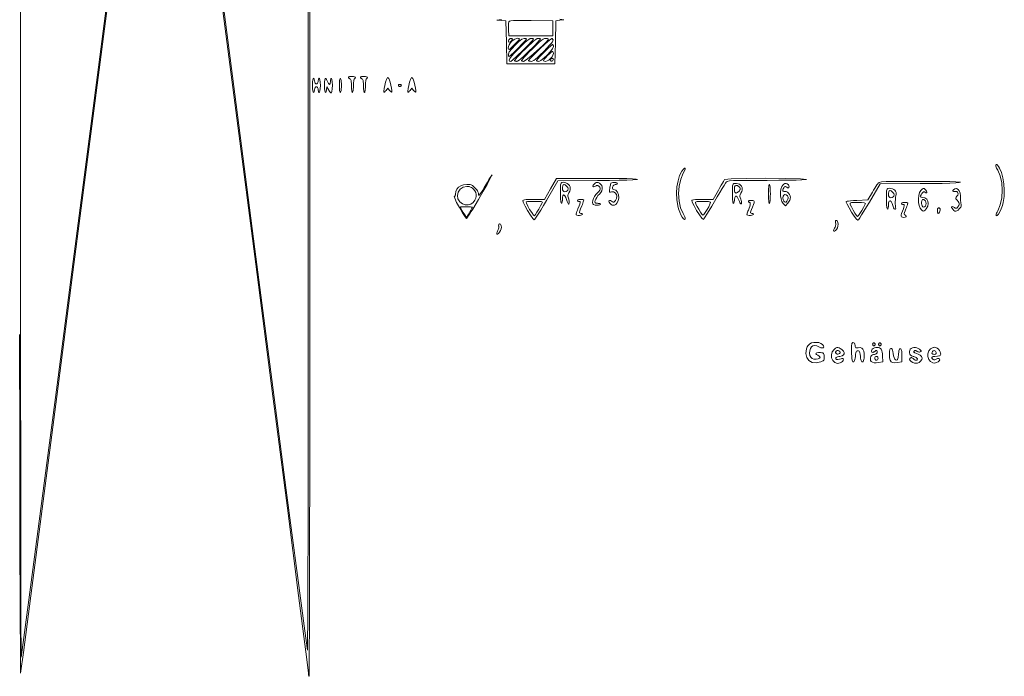
# Model space of a CAD drawing. Extents: x 0 to 492, y 0 to 592.
# Drawn here: x 216 to 477, y 0 to 174 of the extents above; entities that cross this region are included whole.
import ezdxf

# ---------------------------------------------------------------- set-up
doc = ezdxf.new("R2010")
doc.units = 0
doc.header["$MEASUREMENT"] = 0

msp = doc.modelspace()

# ---------------------------------------------------------------- linework, layer by layer
at = {"color": 7, "linetype": 'Continuous', "lineweight": 0}
for points in [[(235.85, 440.6), (254.64, 295.8), (235.79, 150.42), (235.79, 150.42), (230.78, 111.88), (226.26, 77.18), (222.41, 47.74), (219.42, 24.95), (217.46, 10.25), (216.73, 5.03), (216.73, 5.03), (216.68, 15.49), (216.63, 44.99), (216.6, 90.7), (216.57, 149.77), (216.56, 219.37), (216.56, 296.66), (216.56, 296.66), (216.57, 376.98), (216.61, 447.3)], [(292.74, 442.33), (292.76, 373.22), (292.76, 296.47), (292.76, 296.47), (292.75, 219.71), (292.73, 150.6), (292.7, 91.95), (292.66, 46.57), (292.61, 17.27), (292.56, 6.88), (292.56, 6.88), (291.84, 12.07), (289.9, 26.68), (286.92, 49.32), (283.1, 78.58), (278.61, 113.06), (273.64, 151.34), (254.91, 295.8), (273.7, 440.58)], [(268.82, 186.44), (273.83, 147.77), (273.83, 147.77), (278.85, 109.08), (283.37, 74.17), (287.2, 44.48), (290.17, 21.42), (292.08, 6.44), (292.76, 0.96), (292.76, 0.96), (292.77, 0.7), (292.79, 0.47), (292.82, 0.28), (292.86, 0.13), (292.91, 0.03), (292.96, 0), (292.96, 0), (293.01, 4.07), (293.06, 15.55), (293.1, 33.34), (293.13, 56.33), (293.15, 83.41), (293.16, 113.49), (293.16, 226.98)], [(216.3, 90.46), (216.36, 61.15), (216.41, 36.34), (216.48, 17.21), (216.54, 4.97), (216.59, 0.79), (216.59, 0.79), (217.33, 6.28), (219.29, 21.27), (222.29, 44.33), (226.16, 74.04), (230.7, 108.98), (235.72, 147.7), (235.72, 147.7), (240.74, 186.41)], [(343.85, 173.89), (342.66, 173.74), (343.85, 173.63), (345.04, 173.51), (345.17, 167.82), (345.3, 162.13), (351.66, 162.13), (358.01, 162.13), (358.14, 167.82), (358.27, 173.51), (359.33, 173.66), (360.39, 173.81), (359.33, 173.93)]]:
    msp.add_lwpolyline(points, dxfattribs=at)
for points in [[(357.48, 171.53), (357.48, 169.54), (351.66, 169.54), (345.83, 169.54), (345.75, 171.23), (345.75, 171.23), (345.74, 171.7), (345.73, 172.14), (345.74, 172.54), (345.75, 172.88), (345.78, 173.13), (345.81, 173.29), (345.81, 173.29), (345.96, 173.42), (346.35, 173.51), (347.05, 173.57), (348.12, 173.6), (349.66, 173.6), (351.72, 173.58), (357.48, 173.51)], [(348.61, 168.69), (348.61, 168.69), (348.43, 168.4), (347.97, 167.87), (347.36, 167.23), (346.73, 166.62), (346.2, 166.15), (345.91, 165.97), (345.91, 165.97), (345.72, 166.06), (345.67, 166.32), (345.75, 166.69), (345.93, 167.13), (346.2, 167.58), (346.55, 168.01), (346.55, 168.01), (346.96, 168.36), (347.41, 168.64), (347.86, 168.83), (348.24, 168.92), (348.51, 168.88)], [(350.47, 168.69), (350.47, 168.69), (350.15, 168.26), (349.34, 167.39), (348.28, 166.3), (347.2, 165.24), (346.33, 164.44), (345.91, 164.12), (345.91, 164.12), (345.85, 164.14), (345.8, 164.2), (345.76, 164.29), (345.73, 164.41), (345.71, 164.55), (345.7, 164.7), (345.7, 164.7), (345.95, 165.3), (346.6, 166.15), (347.48, 167.1), (348.42, 167.98), (349.27, 168.63), (349.86, 168.88), (349.86, 168.88), (350.02, 168.87), (350.17, 168.85), (350.29, 168.82), (350.38, 168.78), (350.44, 168.74)], [(346.76, 168.65), (346.76, 168.65), (346.7, 168.46), (346.55, 168.26), (346.35, 168.08), (346.13, 167.94), (345.93, 167.87), (345.79, 167.9), (345.79, 167.9), (345.71, 168.07), (345.72, 168.28), (345.81, 168.49), (345.96, 168.69), (346.15, 168.83), (346.35, 168.88), (346.35, 168.88), (346.46, 168.87), (346.56, 168.85), (346.64, 168.81), (346.7, 168.76), (346.75, 168.71)], [(352.32, 168.69), (352.32, 168.69), (351.9, 168.13), (350.84, 167.01), (349.44, 165.61), (348.02, 164.25), (346.88, 163.21), (346.32, 162.79), (346.32, 162.79), (345.96, 162.86), (345.87, 163.1), (346.05, 163.52), (346.52, 164.15), (347.29, 165.01), (348.38, 166.13), (348.38, 166.13), (349.24, 166.98), (349.98, 167.68), (350.59, 168.21), (351.09, 168.58), (351.46, 168.81), (351.72, 168.88), (351.72, 168.88), (351.88, 168.87), (352.02, 168.85), (352.14, 168.82), (352.24, 168.78), (352.3, 168.74)], [(354.17, 168.69), (354.17, 168.69), (354.07, 168.53), (353.78, 168.2), (353.34, 167.71), (352.76, 167.1), (352.08, 166.4), (351.33, 165.64), (351.33, 165.64), (350.43, 164.75), (349.67, 164.04), (349.03, 163.49), (348.53, 163.1), (348.15, 162.87), (347.89, 162.79), (347.89, 162.79), (347.73, 162.8), (347.59, 162.82), (347.47, 162.85), (347.37, 162.89), (347.31, 162.93), (347.29, 162.99), (347.29, 162.99), (347.39, 163.14), (347.68, 163.47), (348.12, 163.96), (348.7, 164.57), (349.38, 165.27), (350.13, 166.03), (350.13, 166.03), (351.03, 166.92), (351.79, 167.64), (352.43, 168.19), (352.93, 168.57), (353.31, 168.8), (353.57, 168.88), (353.57, 168.88), (353.73, 168.87), (353.87, 168.85), (353.99, 168.82), (354.09, 168.78), (354.15, 168.74)], [(356.29, 168.65), (356.29, 168.65), (355.84, 168.04), (354.7, 166.91), (353.2, 165.54), (351.65, 164.2), (350.38, 163.19), (349.7, 162.79), (349.7, 162.79), (349.55, 162.8), (349.42, 162.82), (349.31, 162.85), (349.22, 162.89), (349.16, 162.93), (349.14, 162.99), (349.14, 162.99), (349.24, 163.14), (349.53, 163.47), (349.98, 163.96), (350.55, 164.57), (351.23, 165.27), (351.98, 166.03), (351.98, 166.03), (352.99, 167.02), (353.78, 167.77), (354.39, 168.3), (354.87, 168.64), (355.25, 168.83), (355.56, 168.88), (355.56, 168.88), (355.75, 168.87), (355.93, 168.85), (356.07, 168.81), (356.19, 168.76), (356.26, 168.71)], [(357.53, 168.46), (357.53, 168.46), (357.51, 168.26), (357.34, 167.95), (357.02, 167.51), (356.54, 166.95), (355.9, 166.25), (355.07, 165.41), (355.07, 165.41), (354.15, 164.51), (353.42, 163.82), (352.85, 163.33), (352.4, 163.01), (352.03, 162.84), (351.73, 162.79), (351.73, 162.79), (351.53, 162.8), (351.36, 162.82), (351.21, 162.85), (351.09, 162.89), (351.02, 162.94), (350.99, 162.99), (350.99, 162.99), (351.43, 163.51), (352.53, 164.62), (353.97, 166.02), (355.43, 167.39), (356.6, 168.44), (357.16, 168.87), (357.16, 168.87), (357.22, 168.86), (357.28, 168.82), (357.35, 168.75), (357.42, 168.67), (357.48, 168.57)], [(357.61, 166.7), (357.61, 166.7), (357.38, 166.13), (356.78, 165.33), (355.97, 164.44), (355.08, 163.63), (354.28, 163.03), (353.72, 162.79), (353.72, 162.79), (353.56, 162.8), (353.41, 162.82), (353.29, 162.85), (353.2, 162.89), (353.13, 162.93), (353.11, 162.98), (353.11, 162.98), (353.41, 163.39), (354.17, 164.22), (355.16, 165.24), (356.18, 166.23), (357, 166.99), (357.41, 167.29), (357.41, 167.29), (357.46, 167.27), (357.51, 167.21), (357.55, 167.12), (357.58, 167), (357.61, 166.86)], [(357.61, 164.83), (357.61, 164.83), (357.51, 164.41), (357.25, 163.96), (356.87, 163.52), (356.43, 163.15), (355.97, 162.89), (355.55, 162.79), (355.55, 162.79), (355.22, 162.81), (355.04, 162.9), (355.03, 163.06), (355.2, 163.34), (355.54, 163.74), (356.08, 164.3), (356.08, 164.3), (356.63, 164.85), (357.04, 165.21), (357.32, 165.37), (357.5, 165.36), (357.59, 165.18)], [(357.61, 163.34), (357.61, 163.34), (357.57, 163.18), (357.47, 163.04), (357.33, 162.92), (357.17, 162.84), (357.02, 162.83), (356.91, 162.88), (356.91, 162.88), (356.85, 163), (356.87, 163.15), (356.95, 163.3), (357.06, 163.44), (357.21, 163.55), (357.36, 163.59), (357.36, 163.59), (357.43, 163.58), (357.49, 163.55), (357.54, 163.51), (357.58, 163.46), (357.6, 163.4)], [(293.82, 156.44), (293.82, 156.44), (293.85, 155.63), (293.93, 155.02), (294.04, 154.65), (294.17, 154.55), (294.3, 154.76), (294.4, 155.31), (294.4, 155.31), (294.43, 155.52), (294.49, 155.7), (294.57, 155.84), (294.66, 155.95), (294.76, 156.02), (294.88, 156.04), (294.88, 156.04), (294.99, 156.02), (295.1, 155.95), (295.19, 155.84), (295.26, 155.7), (295.32, 155.52), (295.36, 155.31), (295.36, 155.31), (295.46, 154.76), (295.58, 154.55), (295.71, 154.65), (295.82, 155.02), (295.91, 155.63), (295.94, 156.44), (295.94, 156.44), (295.91, 157.25), (295.82, 157.86), (295.71, 158.23), (295.58, 158.32), (295.46, 158.12), (295.36, 157.56), (295.36, 157.56), (295.32, 157.36), (295.26, 157.18), (295.19, 157.04), (295.1, 156.93), (294.99, 156.86), (294.88, 156.84), (294.88, 156.84), (294.76, 156.86), (294.66, 156.93), (294.57, 157.04), (294.49, 157.18), (294.43, 157.36), (294.4, 157.56), (294.4, 157.56), (294.3, 158.12), (294.17, 158.32), (294.04, 158.23), (293.93, 157.86), (293.85, 157.25)], [(297, 156.44), (297, 156.44), (297.03, 155.63), (297.11, 155.02), (297.22, 154.65), (297.35, 154.56), (297.47, 154.76), (297.58, 155.31), (297.66, 156.04), (298.14, 155.17), (298.14, 155.17), (298.27, 154.95), (298.41, 154.76), (298.54, 154.61), (298.67, 154.5), (298.78, 154.45), (298.86, 154.46), (298.86, 154.46), (299, 154.82), (299.08, 155.55), (299.11, 156.45), (299.08, 157.35), (298.99, 158.02), (298.85, 158.29), (298.85, 158.29), (298.78, 158.26), (298.72, 158.18), (298.66, 158.06), (298.62, 157.9), (298.59, 157.71), (298.58, 157.5), (298.58, 157.5), (298.58, 157.29), (298.55, 157.1), (298.51, 156.94), (298.47, 156.81), (298.41, 156.73), (298.35, 156.7), (298.35, 156.7), (298.27, 156.73), (298.19, 156.81), (298.1, 156.94), (298, 157.1), (297.91, 157.29), (297.83, 157.5), (297.83, 157.5), (297.6, 158.03), (297.4, 158.27), (297.23, 158.22), (297.11, 157.9), (297.02, 157.3)], [(300.97, 156.44), (300.97, 156.44), (300.98, 155.93), (301, 155.49), (301.04, 155.12), (301.1, 154.83), (301.16, 154.65), (301.23, 154.59), (301.23, 154.59), (301.3, 154.65), (301.37, 154.83), (301.42, 155.12), (301.46, 155.49), (301.49, 155.93), (301.5, 156.44), (301.5, 156.44), (301.49, 156.94), (301.46, 157.39), (301.42, 157.76), (301.37, 158.05), (301.3, 158.23), (301.23, 158.29), (301.23, 158.29), (301.16, 158.23), (301.1, 158.05), (301.04, 157.76), (301, 157.39), (300.98, 156.94)], [(303.35, 158.58), (303.35, 158.58), (303.36, 158.52), (303.4, 158.44), (303.47, 158.37), (303.55, 158.31), (303.64, 158.24), (303.75, 158.2), (303.75, 158.2), (303.88, 158.11), (303.98, 157.94), (304.06, 157.7), (304.11, 157.35), (304.13, 156.9), (304.14, 156.31), (304.14, 156.31), (304.15, 155.85), (304.18, 155.43), (304.22, 155.08), (304.27, 154.82), (304.34, 154.65), (304.41, 154.59), (304.41, 154.59), (304.48, 154.65), (304.54, 154.81), (304.6, 155.08), (304.64, 155.42), (304.66, 155.83), (304.67, 156.29), (304.67, 156.29), (304.68, 156.75), (304.71, 157.17), (304.75, 157.54), (304.8, 157.84), (304.87, 158.05), (304.94, 158.16), (304.94, 158.16), (305.14, 158.33), (305.21, 158.48), (305.15, 158.62), (304.97, 158.73), (304.67, 158.8), (304.27, 158.82), (304.27, 158.82), (304.03, 158.81), (303.81, 158.79), (303.62, 158.75), (303.48, 158.7), (303.38, 158.65)], [(306.52, 158.58), (306.52, 158.58), (306.54, 158.52), (306.58, 158.44), (306.64, 158.37), (306.72, 158.31), (306.82, 158.24), (306.92, 158.2), (306.92, 158.2), (307.05, 158.11), (307.16, 157.94), (307.23, 157.7), (307.28, 157.35), (307.31, 156.9), (307.32, 156.31), (307.32, 156.31), (307.33, 155.85), (307.35, 155.43), (307.4, 155.08), (307.45, 154.82), (307.51, 154.65), (307.58, 154.59), (307.58, 154.59), (307.66, 154.65), (307.72, 154.81), (307.77, 155.08), (307.81, 155.42), (307.84, 155.83), (307.85, 156.29), (307.85, 156.29), (307.86, 156.75), (307.88, 157.17), (307.93, 157.54), (307.98, 157.84), (308.04, 158.05), (308.11, 158.16), (308.11, 158.16), (308.32, 158.33), (308.38, 158.48), (308.32, 158.62), (308.14, 158.73), (307.85, 158.8), (307.45, 158.82), (307.45, 158.82), (307.21, 158.81), (306.98, 158.79), (306.8, 158.75), (306.65, 158.7), (306.56, 158.65)], [(313.59, 158.38), (313.59, 158.38), (313.42, 157.95), (313.21, 157.24), (313, 156.39), (312.83, 155.57), (312.73, 154.93), (312.74, 154.64), (312.74, 154.64), (312.79, 154.62), (312.87, 154.65), (312.97, 154.71), (313.08, 154.81), (313.2, 154.95), (313.32, 155.11), (313.76, 155.73), (314.25, 155.12), (314.25, 155.12), (314.56, 154.78), (314.77, 154.65), (314.88, 154.75), (314.88, 155.09), (314.79, 155.66), (314.59, 156.48), (314.59, 156.48), (314.38, 157.24), (314.19, 157.82), (314.02, 158.22), (313.87, 158.44), (313.72, 158.5)], [(316.58, 156.44), (316.58, 156.44), (316.6, 156.37), (316.64, 156.31), (316.7, 156.25), (316.78, 156.21), (316.88, 156.18), (316.98, 156.17), (316.98, 156.17), (317.09, 156.18), (317.18, 156.21), (317.26, 156.25), (317.32, 156.31), (317.36, 156.37), (317.38, 156.44), (317.38, 156.44), (317.36, 156.51), (317.32, 156.57), (317.26, 156.63), (317.18, 156.67), (317.09, 156.69), (316.98, 156.7), (316.98, 156.7), (316.88, 156.69), (316.78, 156.67), (316.7, 156.63), (316.64, 156.57), (316.6, 156.51)], [(319.95, 158.38), (319.95, 158.38), (319.77, 157.95), (319.56, 157.24), (319.36, 156.39), (319.18, 155.57), (319.08, 154.93), (319.09, 154.64), (319.09, 154.64), (319.15, 154.62), (319.23, 154.65), (319.33, 154.71), (319.44, 154.81), (319.56, 154.95), (319.68, 155.11), (320.11, 155.73), (320.6, 155.12), (320.6, 155.12), (320.92, 154.78), (321.12, 154.65), (321.23, 154.75), (321.23, 155.09), (321.14, 155.66), (320.95, 156.48), (320.95, 156.48), (320.74, 157.24), (320.55, 157.82), (320.37, 158.22), (320.22, 158.44), (320.08, 158.5)], [(391.64, 133.74), (391.64, 133.74), (391.04, 132.58), (390.6, 131.18), (390.32, 129.6), (390.21, 127.92), (390.28, 126.21), (390.54, 124.54), (390.54, 124.54), (390.76, 123.72), (391.06, 122.91), (391.39, 122.16), (391.73, 121.54), (392.05, 121.12), (392.31, 120.97), (392.31, 120.97), (392.47, 121.01), (392.54, 121.13), (392.52, 121.34), (392.41, 121.64), (392.22, 122.02), (391.94, 122.5), (391.94, 122.5), (391.27, 123.99), (390.88, 125.8), (390.76, 127.79), (390.91, 129.79), (391.32, 131.64), (392.01, 133.21), (392.01, 133.21), (392.34, 133.83), (392.48, 134.27), (392.47, 134.51), (392.32, 134.51), (392.03, 134.27)], [(474.75, 135.27), (474.75, 135.27), (474.73, 135.17), (474.76, 135.01), (474.82, 134.8), (474.92, 134.56), (475.06, 134.29), (475.22, 134.02), (475.22, 134.02), (475.9, 132.5), (476.3, 130.67), (476.44, 128.66), (476.31, 126.65), (475.9, 124.77), (475.23, 123.18), (475.23, 123.18), (475.06, 122.87), (474.94, 122.59), (474.85, 122.35), (474.8, 122.15), (474.79, 122), (474.84, 121.92), (474.84, 121.92), (475.08, 121.99), (475.41, 122.37), (475.78, 122.98), (476.15, 123.75), (476.47, 124.59), (476.7, 125.42), (476.7, 125.42), (476.92, 126.99), (476.97, 128.66), (476.87, 130.35), (476.61, 131.96), (476.21, 133.38), (475.68, 134.53), (475.68, 134.53), (475.41, 134.99), (475.21, 135.29), (475.06, 135.45), (474.95, 135.49), (474.86, 135.42)], [(339.73, 130.1), (339.73, 130.1), (339.31, 129.37), (338.91, 128.71), (338.56, 128.15), (338.27, 127.71), (338.07, 127.43), (337.96, 127.33), (337.96, 127.33), (337.91, 127.35), (337.86, 127.4), (337.82, 127.49), (337.79, 127.6), (337.77, 127.73), (337.76, 127.88), (337.76, 127.88), (337.73, 128.06), (337.64, 128.28), (337.5, 128.53), (337.31, 128.8), (337.1, 129.07), (336.86, 129.33), (336.86, 129.33), (336.5, 129.67), (336.19, 129.91), (335.89, 130.07), (335.56, 130.17), (335.17, 130.22), (334.68, 130.23), (334.68, 130.23), (333.85, 130.14), (333.12, 129.88), (332.52, 129.49), (332.06, 128.97), (331.77, 128.34), (331.67, 127.63), (331.67, 127.63), (331.66, 127.48), (331.63, 127.35), (331.59, 127.23), (331.53, 127.13), (331.46, 127.05), (331.39, 127.01), (331.39, 127.01), (331.49, 126.54), (332.01, 125.46), (332.75, 124.08), (333.54, 122.71), (334.22, 121.65), (334.6, 121.23), (334.6, 121.23), (334.71, 121.32), (334.91, 121.57), (335.18, 121.95), (335.5, 122.45), (335.87, 123.03), (336.26, 123.68), (336.26, 123.68), (337.75, 126.23), (339.02, 128.43), (340.05, 130.23), (340.8, 131.59), (341.26, 132.45), (341.39, 132.78), (341.39, 132.78), (341.31, 132.7), (341.13, 132.44), (340.87, 132.03), (340.53, 131.48), (340.15, 130.83)], [(356.84, 129.04), (355.22, 126.26), (352.46, 126.26), (352.46, 126.26), (351.7, 126.25), (351.01, 126.23), (350.43, 126.19), (349.98, 126.13), (349.67, 126.07), (349.53, 125.99), (349.53, 125.99), (349.65, 125.49), (350.12, 124.5), (350.8, 123.28), (351.52, 122.1), (352.15, 121.19), (352.53, 120.84), (352.53, 120.84), (352.72, 121.02), (353.09, 121.54), (353.62, 122.35), (354.27, 123.4), (355.02, 124.63), (355.82, 126), (358.8, 131.16), (369.33, 131.23), (369.33, 131.23), (372.43, 131.26), (375.04, 131.3), (377.1, 131.35), (378.61, 131.41), (379.53, 131.48), (379.85, 131.56), (379.85, 131.56), (379.53, 131.64), (378.6, 131.7), (377.08, 131.75), (374.98, 131.79), (372.33, 131.81), (369.16, 131.82), (358.46, 131.82)], [(359.64, 130.59), (359.64, 130.59), (359.53, 130.09), (359.47, 129.06), (359.47, 127.79), (359.51, 126.54), (359.6, 125.58), (359.73, 125.2), (359.73, 125.2), (359.8, 125.24), (359.86, 125.35), (359.92, 125.51), (359.96, 125.72), (359.99, 125.97), (359.99, 126.25), (359.99, 126.25), (360.03, 126.83), (360.13, 127.23), (360.27, 127.42), (360.46, 127.41), (360.67, 127.19), (360.89, 126.75), (360.89, 126.75), (360.99, 126.49), (361.09, 126.23), (361.2, 125.97), (361.3, 125.72), (361.38, 125.51), (361.45, 125.34), (361.45, 125.34), (361.54, 125.13), (361.6, 125.01), (361.65, 124.96), (361.69, 124.99), (361.73, 125.1), (361.78, 125.28), (361.78, 125.28), (361.8, 125.44), (361.8, 125.63), (361.77, 125.86), (361.73, 126.1), (361.68, 126.35), (361.6, 126.58), (361.6, 126.58), (361.51, 126.88), (361.46, 127.14), (361.45, 127.37), (361.49, 127.58), (361.58, 127.79), (361.71, 128.02), (361.71, 128.02), (361.94, 128.43), (362.06, 128.82), (362.09, 129.2), (362.02, 129.56), (361.85, 129.91), (361.58, 130.23), (361.58, 130.23), (361.29, 130.46), (360.93, 130.63), (360.55, 130.74), (360.19, 130.77), (359.87, 130.72)], [(368.37, 130.28), (368.37, 130.28), (368.17, 130.01), (368.08, 129.79), (368.11, 129.65), (368.23, 129.59), (368.44, 129.62), (368.74, 129.77), (368.74, 129.77), (368.91, 129.86), (369.06, 129.92), (369.2, 129.93), (369.34, 129.9), (369.48, 129.83), (369.63, 129.72), (369.63, 129.72), (369.88, 129.48), (370, 129.24), (370.01, 128.99), (369.89, 128.71), (369.64, 128.38), (369.27, 127.99), (369.27, 127.99), (368.86, 127.53), (368.52, 127.01), (368.24, 126.46), (368.06, 125.92), (367.98, 125.44), (368.04, 125.06), (368.04, 125.06), (368.24, 124.87), (368.63, 124.74), (369.11, 124.68), (369.57, 124.68), (369.92, 124.77), (370.05, 124.94), (370.05, 124.94), (370.03, 125.01), (369.97, 125.07), (369.87, 125.13), (369.75, 125.17), (369.6, 125.19), (369.44, 125.2), (369.44, 125.2), (369.27, 125.21), (369.1, 125.23), (368.95, 125.25), (368.82, 125.28), (368.72, 125.32), (368.66, 125.36), (368.66, 125.36), (368.59, 125.58), (368.65, 125.92), (368.83, 126.33), (369.09, 126.79), (369.42, 127.24), (369.81, 127.64), (369.81, 127.64), (370.19, 128.08), (370.45, 128.55), (370.57, 129.04), (370.55, 129.51), (370.4, 129.95), (370.1, 130.32), (370.1, 130.32), (369.79, 130.56), (369.49, 130.7), (369.2, 130.74), (368.92, 130.68), (368.65, 130.53)], [(372.86, 130.54), (372.86, 130.54), (372.81, 130.44), (372.76, 130.27), (372.71, 130.05), (372.65, 129.78), (372.59, 129.49), (372.54, 129.18), (372.54, 129.18), (372.47, 128.71), (372.44, 128.39), (372.47, 128.21), (372.57, 128.14), (372.75, 128.14), (373.03, 128.21), (373.03, 128.21), (373.56, 128.21), (373.99, 127.99), (374.29, 127.59), (374.42, 127.08), (374.36, 126.53), (374.08, 126), (374.08, 126), (373.89, 125.78), (373.73, 125.63), (373.58, 125.56), (373.43, 125.56), (373.25, 125.63), (373.03, 125.76), (373.03, 125.76), (372.69, 125.93), (372.44, 125.97), (372.29, 125.91), (372.25, 125.75), (372.34, 125.51), (372.57, 125.21), (372.57, 125.21), (372.88, 124.92), (373.19, 124.75), (373.5, 124.7), (373.81, 124.76), (374.13, 124.94), (374.44, 125.23), (374.44, 125.23), (374.8, 125.87), (374.92, 126.66), (374.83, 127.47), (374.56, 128.19), (374.13, 128.71), (373.57, 128.91), (373.57, 128.91), (373.33, 129), (373.23, 129.22), (373.27, 129.51), (373.41, 129.81), (373.65, 130.06), (373.96, 130.19), (373.96, 130.19), (374.12, 130.22), (374.26, 130.26), (374.38, 130.32), (374.47, 130.38), (374.53, 130.45), (374.55, 130.52), (374.55, 130.52), (374.44, 130.65), (374.16, 130.73), (373.78, 130.76), (373.38, 130.74), (373.05, 130.66)], [(402.95, 131.49), (402.95, 131.49), (402.83, 131.32), (402.63, 130.99), (402.36, 130.54), (402.04, 129.99), (401.68, 129.37), (401.3, 128.71), (399.9, 126.26), (397.17, 126.26), (397.17, 126.26), (396.44, 126.25), (395.77, 126.23), (395.2, 126.19), (394.74, 126.14), (394.43, 126.09), (394.29, 126.02), (394.29, 126.02), (394.39, 125.5), (394.85, 124.52), (395.52, 123.34), (396.25, 122.19), (396.91, 121.31), (397.33, 120.97), (397.33, 120.97), (397.48, 121.14), (397.8, 121.61), (398.27, 122.35), (398.85, 123.3), (399.52, 124.42), (400.24, 125.67), (400.24, 125.67), (400.98, 126.93), (401.67, 128.1), (402.28, 129.12), (402.79, 129.95), (403.15, 130.54), (403.36, 130.83), (403.36, 130.83), (403.62, 131.01), (404.19, 131.14), (405.3, 131.22), (407.18, 131.27), (410.06, 131.29), (414.17, 131.29), (414.17, 131.29), (417.29, 131.3), (419.87, 131.32), (421.91, 131.36), (423.39, 131.41), (424.28, 131.48), (424.58, 131.56), (424.58, 131.56), (423, 131.73), (419.05, 131.82), (413.89, 131.84), (408.7, 131.79), (404.67, 131.67)], [(405.17, 130.32), (405.17, 130.32), (405.06, 129.85), (405, 128.87), (405, 127.66), (405.04, 126.47), (405.12, 125.56), (405.24, 125.2), (405.24, 125.2), (405.31, 125.24), (405.38, 125.34), (405.44, 125.5), (405.5, 125.7), (405.54, 125.93), (405.57, 126.2), (405.57, 126.2), (405.67, 126.78), (405.82, 127.09), (406.02, 127.13), (406.27, 126.9), (406.54, 126.4), (406.85, 125.65), (406.85, 125.65), (406.93, 125.46), (407.01, 125.3), (407.11, 125.17), (407.2, 125.09), (407.29, 125.05), (407.36, 125.06), (407.36, 125.06), (407.42, 125.14), (407.45, 125.28), (407.44, 125.47), (407.4, 125.71), (407.33, 125.98), (407.23, 126.3), (407.23, 126.3), (407.09, 126.71), (407.01, 127.03), (406.99, 127.28), (407.02, 127.5), (407.1, 127.71), (407.25, 127.94), (407.25, 127.94), (407.47, 128.32), (407.59, 128.71), (407.62, 129.08), (407.56, 129.44), (407.4, 129.77), (407.16, 130.06), (407.16, 130.06), (406.86, 130.25), (406.5, 130.4), (406.11, 130.48), (405.73, 130.5), (405.4, 130.45)], [(418.07, 129.66), (418.07, 129.66), (417.83, 128.96), (417.72, 128.12), (417.73, 127.23), (417.87, 126.38), (418.11, 125.65), (418.46, 125.13), (419.05, 124.54), (419.7, 125.28), (419.7, 125.28), (419.87, 125.51), (420.03, 125.76), (420.16, 126.03), (420.26, 126.29), (420.32, 126.54), (420.35, 126.77), (420.35, 126.77), (420.29, 127.18), (420.12, 127.58), (419.87, 127.91), (419.56, 128.17), (419.22, 128.32), (418.88, 128.33), (418.88, 128.33), (418.61, 128.32), (418.43, 128.4), (418.33, 128.54), (418.33, 128.75), (418.41, 129.01), (418.59, 129.31), (418.59, 129.31), (418.73, 129.49), (418.86, 129.6), (418.97, 129.66), (419.09, 129.65), (419.22, 129.59), (419.37, 129.48), (419.37, 129.48), (419.61, 129.34), (419.82, 129.33), (419.95, 129.43), (420.01, 129.61), (419.97, 129.85), (419.81, 130.11), (419.81, 130.11), (419.53, 130.36), (419.23, 130.48), (418.92, 130.46), (418.61, 130.32), (418.33, 130.05)], [(443.61, 130.59), (443.61, 130.59), (443.47, 130.4), (443.26, 130.1), (443, 129.69), (442.7, 129.22), (442.38, 128.69), (442.05, 128.14), (440.86, 126.13), (437.95, 126), (437.95, 126), (437.03, 125.95), (436.3, 125.89), (435.74, 125.82), (435.37, 125.75), (435.15, 125.66), (435.1, 125.55), (435.1, 125.55), (435.35, 124.96), (435.88, 123.99), (436.57, 122.87), (437.26, 121.81), (437.84, 121.02), (438.16, 120.71), (438.16, 120.71), (438.34, 120.88), (438.7, 121.37), (439.21, 122.13), (439.83, 123.11), (440.53, 124.26), (441.29, 125.54), (444.1, 130.37), (454.72, 130.43), (454.72, 130.43), (457.86, 130.46), (460.49, 130.5), (462.58, 130.55), (464.1, 130.62), (465.03, 130.69), (465.35, 130.77), (465.35, 130.77), (465.03, 130.84), (464.1, 130.91), (462.58, 130.96), (460.48, 131), (457.83, 131.02), (454.66, 131.03), (454.66, 131.03), (450.53, 131.02), (447.6, 131), (445.66, 130.96), (444.48, 130.88), (443.87, 130.76)], [(336.46, 128.93), (336.46, 128.93), (336.83, 128.49), (337.07, 128.05), (337.2, 127.58), (337.2, 127.1), (337.08, 126.58), (336.85, 126.02), (336.85, 126.02), (336.37, 125.39), (335.75, 124.97), (335.03, 124.78), (334.27, 124.81), (333.52, 125.09), (332.84, 125.6), (332.84, 125.6), (332.33, 126.41), (332.21, 127.31), (332.43, 128.2), (332.96, 128.96), (333.74, 129.5), (334.72, 129.7), (334.72, 129.7), (335.05, 129.69), (335.36, 129.63), (335.64, 129.53), (335.91, 129.39), (336.18, 129.19)], [(361.2, 129.69), (361.2, 129.69), (361.42, 129.36), (361.49, 129.03), (361.44, 128.73), (361.27, 128.48), (361, 128.31), (360.63, 128.25), (360.63, 128.25), (360.39, 128.32), (360.2, 128.5), (360.06, 128.78), (360, 129.12), (360, 129.48), (360.1, 129.86), (360.1, 129.86), (360.21, 130.07), (360.34, 130.19), (360.51, 130.21), (360.7, 130.13), (360.93, 129.96)], [(406.95, 129.38), (406.95, 129.38), (407.04, 129.21), (407.08, 129.05), (407.06, 128.9), (406.99, 128.74), (406.86, 128.56), (406.67, 128.35), (406.67, 128.35), (406.51, 128.21), (406.35, 128.09), (406.19, 128.01), (406.04, 127.95), (405.91, 127.94), (405.81, 127.97), (405.81, 127.97), (405.67, 128.15), (405.58, 128.47), (405.53, 128.85), (405.53, 129.24), (405.59, 129.58), (405.71, 129.8), (405.71, 129.8), (405.88, 129.91), (406.09, 129.93), (406.32, 129.89), (406.55, 129.78), (406.77, 129.6)], [(414.52, 127.72), (414.52, 127.72), (414.53, 127.01), (414.56, 126.4), (414.6, 125.9), (414.65, 125.52), (414.71, 125.29), (414.79, 125.2), (414.79, 125.2), (414.86, 125.29), (414.93, 125.52), (414.98, 125.9), (415.02, 126.4), (415.04, 127.01), (415.05, 127.72), (415.05, 127.72), (415.04, 128.43), (415.02, 129.04), (414.98, 129.54), (414.93, 129.91), (414.86, 130.15), (414.79, 130.23), (414.79, 130.23), (414.71, 130.15), (414.65, 129.91), (414.6, 129.54), (414.56, 129.04), (414.53, 128.43)], [(445.93, 129), (445.93, 129), (445.82, 128.5), (445.76, 127.47), (445.76, 126.2), (445.8, 124.95), (445.89, 123.99), (446.02, 123.62), (446.02, 123.62), (446.09, 123.65), (446.16, 123.76), (446.21, 123.92), (446.25, 124.13), (446.28, 124.38), (446.29, 124.66), (446.29, 124.66), (446.35, 125.38), (446.51, 125.79), (446.73, 125.89), (447, 125.69), (447.28, 125.2), (447.54, 124.41), (447.54, 124.41), (447.68, 124.03), (447.85, 123.76), (448.02, 123.63), (448.15, 123.64), (448.22, 123.81), (448.19, 124.15), (448.19, 124.15), (448.13, 124.56), (448.1, 125.07), (448.1, 125.63), (448.13, 126.21), (448.19, 126.77), (448.28, 127.27), (448.28, 127.27), (448.33, 127.57), (448.35, 127.83), (448.32, 128.06), (448.26, 128.27), (448.15, 128.46), (448, 128.66), (448, 128.66), (447.71, 128.88), (447.34, 129.05), (446.93, 129.15), (446.53, 129.18), (446.18, 129.13)], [(447.49, 128.1), (447.49, 128.1), (447.71, 127.77), (447.79, 127.44), (447.74, 127.14), (447.57, 126.89), (447.29, 126.72), (446.92, 126.66), (446.92, 126.66), (446.68, 126.73), (446.49, 126.91), (446.36, 127.19), (446.29, 127.53), (446.3, 127.9), (446.39, 128.27), (446.39, 128.27), (446.5, 128.48), (446.64, 128.6), (446.8, 128.62), (446.99, 128.54), (447.22, 128.37)], [(454.88, 128.63), (454.88, 128.63), (454.55, 128.07), (454.35, 127.29), (454.26, 126.39), (454.3, 125.47), (454.45, 124.62), (454.74, 123.95), (454.74, 123.95), (455.04, 123.51), (455.28, 123.24), (455.51, 123.14), (455.75, 123.19), (456.01, 123.41), (456.33, 123.78), (456.33, 123.78), (456.7, 124.45), (456.84, 125.14), (456.75, 125.77), (456.45, 126.3), (455.98, 126.66), (455.33, 126.79), (455.33, 126.79), (455.04, 126.81), (454.86, 126.88), (454.79, 127), (454.82, 127.19), (454.95, 127.45), (455.18, 127.8), (455.18, 127.8), (455.32, 127.99), (455.46, 128.13), (455.58, 128.21), (455.7, 128.23), (455.81, 128.21), (455.93, 128.13), (455.93, 128.13), (456.17, 127.98), (456.34, 127.96), (456.43, 128.05), (456.44, 128.21), (456.36, 128.43), (456.17, 128.69), (456.17, 128.69), (455.93, 128.94), (455.72, 129.1), (455.54, 129.14), (455.36, 129.08), (455.14, 128.91)], [(463.49, 128.78), (463.49, 128.78), (463.36, 128.6), (463.32, 128.47), (463.36, 128.39), (463.5, 128.35), (463.74, 128.34), (464.09, 128.37), (464.09, 128.37), (464.38, 128.34), (464.59, 128.19), (464.71, 127.96), (464.73, 127.68), (464.64, 127.37), (464.43, 127.07), (464.43, 127.07), (464.25, 126.86), (464.15, 126.7), (464.13, 126.56), (464.18, 126.42), (464.31, 126.25), (464.53, 126.02), (464.53, 126.02), (464.8, 125.71), (464.98, 125.43), (465.05, 125.16), (465.03, 124.88), (464.91, 124.59), (464.7, 124.26), (464.7, 124.26), (464.55, 124.07), (464.42, 123.95), (464.29, 123.9), (464.14, 123.91), (463.97, 123.97), (463.75, 124.1), (463.75, 124.1), (463.41, 124.27), (463.18, 124.33), (463.04, 124.28), (463.02, 124.14), (463.13, 123.92), (463.36, 123.62), (463.36, 123.62), (463.65, 123.33), (463.92, 123.16), (464.17, 123.12), (464.44, 123.2), (464.73, 123.4), (465.07, 123.73), (465.07, 123.73), (465.28, 123.98), (465.43, 124.2), (465.52, 124.43), (465.56, 124.66), (465.55, 124.93), (465.5, 125.26), (465.5, 125.26), (465.45, 125.52), (465.41, 125.84), (465.37, 126.18), (465.35, 126.52), (465.34, 126.85), (465.34, 127.16), (465.34, 127.16), (465.27, 127.89), (465.05, 128.49), (464.72, 128.91), (464.32, 129.12), (463.9, 129.09)], [(354.7, 125.56), (354.7, 125.56), (354.56, 125.2), (354.21, 124.52), (353.75, 123.69), (353.26, 122.86), (352.85, 122.22), (352.61, 121.91), (352.61, 121.91), (352.34, 122.11), (351.87, 122.74), (351.33, 123.6), (350.82, 124.5), (350.47, 125.23), (350.41, 125.59), (350.41, 125.59), (350.8, 125.67), (351.61, 125.72), (352.63, 125.73), (353.63, 125.71), (354.4, 125.65)], [(363.97, 126), (363.97, 126), (363.98, 125.93), (364.02, 125.86), (364.08, 125.81), (364.16, 125.77), (364.26, 125.74), (364.36, 125.73), (364.36, 125.73), (364.58, 125.71), (364.7, 125.6), (364.72, 125.39), (364.63, 125.03), (364.44, 124.51), (364.12, 123.78), (364.12, 123.78), (363.96, 123.39), (363.82, 123.03), (363.72, 122.71), (363.65, 122.46), (363.62, 122.27), (363.64, 122.18), (363.64, 122.18), (363.85, 122.08), (364.18, 122.03), (364.56, 122.03), (364.92, 122.08), (365.18, 122.17), (365.29, 122.29), (365.29, 122.29), (365.27, 122.36), (365.23, 122.43), (365.17, 122.48), (365.09, 122.52), (365, 122.55), (364.89, 122.56), (364.89, 122.56), (364.67, 122.59), (364.55, 122.69), (364.53, 122.9), (364.62, 123.26), (364.82, 123.78), (365.13, 124.51), (365.13, 124.51), (365.3, 124.9), (365.43, 125.26), (365.54, 125.58), (365.61, 125.84), (365.64, 126.02), (365.62, 126.11), (365.62, 126.11), (365.4, 126.21), (365.07, 126.26), (364.69, 126.26), (364.34, 126.21), (364.07, 126.12)], [(399.17, 125.44), (399.17, 125.44), (399.04, 125), (398.72, 124.31), (398.28, 123.54), (397.83, 122.81), (397.44, 122.29), (397.2, 122.11), (397.2, 122.11), (396.94, 122.36), (396.54, 122.91), (396.09, 123.63), (395.66, 124.37), (395.34, 125.01), (395.21, 125.4), (395.21, 125.4), (395.26, 125.51), (395.4, 125.59), (395.66, 125.66), (396.04, 125.7), (396.55, 125.73), (397.19, 125.73), (397.19, 125.73), (397.78, 125.72), (398.27, 125.7), (398.66, 125.66), (398.94, 125.6), (399.11, 125.53)], [(409.23, 125.73), (409.23, 125.73), (409.24, 125.66), (409.27, 125.6), (409.31, 125.55), (409.36, 125.51), (409.42, 125.48), (409.49, 125.47), (409.49, 125.47), (409.66, 125.39), (409.74, 125.17), (409.74, 124.83), (409.65, 124.4), (409.48, 123.91), (409.24, 123.37), (409.24, 123.37), (409.11, 123.1), (409, 122.84), (408.92, 122.61), (408.88, 122.42), (408.86, 122.27), (408.89, 122.19), (408.89, 122.19), (409.1, 122.09), (409.44, 122.03), (409.82, 122.03), (410.18, 122.08), (410.45, 122.17), (410.55, 122.29), (410.55, 122.29), (410.54, 122.36), (410.5, 122.43), (410.44, 122.48), (410.36, 122.52), (410.26, 122.55), (410.16, 122.56), (410.16, 122.56), (409.94, 122.58), (409.82, 122.67), (409.79, 122.85), (409.85, 123.15), (410.02, 123.58), (410.28, 124.18), (410.28, 124.18), (410.58, 124.86), (410.74, 125.35), (410.77, 125.68), (410.66, 125.88), (410.42, 125.97), (410.02, 126), (410.02, 126), (409.81, 125.99), (409.62, 125.96), (409.46, 125.92), (409.34, 125.87), (409.26, 125.8)], [(419.56, 127.18), (419.56, 127.18), (419.67, 127.03), (419.73, 126.88), (419.76, 126.72), (419.75, 126.55), (419.69, 126.35), (419.6, 126.12), (419.6, 126.12), (419.4, 125.77), (419.21, 125.56), (419.02, 125.5), (418.83, 125.58), (418.65, 125.8), (418.48, 126.16), (418.48, 126.16), (418.37, 126.68), (418.42, 127.1), (418.6, 127.39), (418.88, 127.53), (419.21, 127.47)], [(440.2, 125.17), (440.2, 125.17), (440.06, 124.78), (439.71, 124.11), (439.25, 123.32), (438.77, 122.56), (438.36, 121.99), (438.12, 121.76), (438.12, 121.76), (437.86, 122), (437.44, 122.61), (436.96, 123.42), (436.51, 124.24), (436.2, 124.91), (436.13, 125.26), (436.13, 125.26), (436.5, 125.39), (437.28, 125.46), (438.24, 125.47), (439.19, 125.42), (439.91, 125.32)], [(449.73, 125.2), (449.73, 125.2), (449.74, 125.13), (449.78, 125.07), (449.85, 125.02), (449.93, 124.98), (450.02, 124.95), (450.13, 124.94), (450.13, 124.94), (450.34, 124.9), (450.46, 124.78), (450.49, 124.55), (450.42, 124.21), (450.25, 123.74), (449.99, 123.13), (449.99, 123.13), (449.75, 122.55), (449.63, 122.12), (449.63, 121.82), (449.75, 121.63), (450.01, 121.53), (450.41, 121.5), (450.41, 121.5), (450.71, 121.53), (450.92, 121.61), (451.03, 121.72), (451.03, 121.85), (450.91, 121.99), (450.66, 122.12), (450.66, 122.12), (450.53, 122.2), (450.47, 122.32), (450.47, 122.51), (450.54, 122.79), (450.69, 123.18), (450.91, 123.71), (450.91, 123.71), (451.08, 124.1), (451.21, 124.46), (451.32, 124.77), (451.38, 125.03), (451.41, 125.21), (451.39, 125.31), (451.39, 125.31), (451.17, 125.41), (450.84, 125.46), (450.46, 125.46), (450.1, 125.42), (449.83, 125.33)], [(456.08, 125.87), (456.08, 125.87), (456.24, 125.54), (456.29, 125.16), (456.24, 124.78), (456.09, 124.46), (455.88, 124.24), (455.61, 124.2), (455.61, 124.2), (455.39, 124.31), (455.22, 124.53), (455.1, 124.83), (455.03, 125.17), (455.04, 125.54), (455.13, 125.89), (455.13, 125.89), (455.23, 126.09), (455.36, 126.21), (455.52, 126.25), (455.69, 126.2), (455.88, 126.08)], [(336.17, 124.18), (336.17, 124.18), (336.07, 123.9), (335.8, 123.38), (335.44, 122.75), (335.07, 122.14), (334.77, 121.68), (334.61, 121.5), (334.61, 121.5), (334.44, 121.69), (334.13, 122.16), (333.75, 122.78), (333.38, 123.42), (333.11, 123.94), (333, 124.22), (333, 124.22), (333.05, 124.24), (333.21, 124.26), (333.46, 124.27), (333.78, 124.28), (334.16, 124.29), (334.58, 124.29), (334.58, 124.29), (335, 124.28), (335.38, 124.27), (335.7, 124.25), (335.95, 124.23), (336.11, 124.21)], [(459.44, 123.97), (459.44, 123.97), (459.33, 123.77), (459.27, 123.49), (459.26, 123.16), (459.3, 122.86), (459.38, 122.64), (459.5, 122.56), (459.5, 122.56), (459.68, 122.64), (459.82, 122.84), (459.93, 123.13), (459.98, 123.43), (459.96, 123.71), (459.86, 123.91), (459.86, 123.91), (459.79, 123.97), (459.72, 124.01), (459.64, 124.03), (459.56, 124.03), (459.5, 124.01)], [(432.33, 120.03), (432.33, 120.03), (432.35, 119.8), (432.35, 119.56), (432.32, 119.31), (432.26, 119.08), (432.17, 118.86), (432.06, 118.66), (432.06, 118.66), (431.86, 118.28), (431.8, 118.01), (431.86, 117.86), (432.02, 117.85), (432.26, 117.99), (432.56, 118.3), (432.56, 118.3), (432.8, 118.71), (432.95, 119.19), (433, 119.68), (432.95, 120.12), (432.8, 120.46), (432.55, 120.65), (432.55, 120.65), (432.43, 120.68), (432.35, 120.65), (432.3, 120.58), (432.28, 120.46), (432.29, 120.27)], [(343.19, 119.65), (343.19, 119.65), (343.15, 119.57), (343.13, 119.48), (343.12, 119.38), (343.12, 119.29), (343.15, 119.2), (343.18, 119.12), (343.18, 119.12), (343.21, 119.03), (343.2, 118.88), (343.17, 118.7), (343.11, 118.49), (343.02, 118.27), (342.91, 118.04), (342.91, 118.04), (342.81, 117.82), (342.72, 117.6), (342.66, 117.41), (342.63, 117.24), (342.63, 117.12), (342.66, 117.04), (342.66, 117.04), (342.84, 117.03), (343.09, 117.23), (343.35, 117.58), (343.6, 118.02), (343.77, 118.48), (343.84, 118.9), (343.84, 118.9), (343.82, 119.25), (343.74, 119.53), (343.62, 119.73), (343.48, 119.82), (343.33, 119.8)], [(425.46, 88.01), (425.46, 88.01), (425.29, 87.87), (425.13, 87.68), (424.96, 87.46), (424.81, 87.2), (424.68, 86.94), (424.58, 86.68), (424.58, 86.68), (424.4, 85.48), (424.66, 84.44), (425.26, 83.63), (426.13, 83.11), (427.2, 82.95), (428.39, 83.22), (428.39, 83.22), (428.79, 83.39), (429.05, 83.55), (429.22, 83.72), (429.3, 83.94), (429.32, 84.23), (429.3, 84.63), (429.3, 84.63), (429.26, 85.03), (429.19, 85.31), (429.09, 85.49), (428.92, 85.61), (428.67, 85.67), (428.32, 85.72), (428.32, 85.72), (427.78, 85.73), (427.38, 85.66), (427.15, 85.53), (427.09, 85.36), (427.24, 85.17), (427.6, 84.98), (427.6, 84.98), (427.99, 84.78), (428.18, 84.57), (428.19, 84.37), (428.02, 84.19), (427.67, 84.05), (427.16, 83.96), (427.16, 83.96), (426.58, 83.99), (426.11, 84.17), (425.76, 84.5), (425.53, 84.95), (425.44, 85.51), (425.49, 86.17), (425.49, 86.17), (425.67, 86.76), (425.95, 87.18), (426.33, 87.45), (426.79, 87.54), (427.32, 87.47), (427.92, 87.22), (427.92, 87.22), (428.45, 86.99), (428.87, 86.92), (429.14, 86.98), (429.24, 87.17), (429.15, 87.47), (428.84, 87.85), (428.84, 87.85), (428.42, 88.14), (427.86, 88.33), (427.22, 88.41), (426.57, 88.39), (425.96, 88.26)], [(431.9, 86.54), (431.9, 86.54), (431.4, 85.9), (431.19, 85.12), (431.26, 84.3), (431.57, 83.58), (432.1, 83.05), (432.81, 82.85), (432.81, 82.85), (433.2, 82.89), (433.56, 82.99), (433.89, 83.15), (434.14, 83.35), (434.31, 83.58), (434.38, 83.82), (434.38, 83.82), (434.36, 83.95), (434.32, 84.05), (434.24, 84.1), (434.13, 84.12), (433.98, 84.11), (433.78, 84.06), (433.78, 84.06), (433.31, 83.93), (432.95, 83.86), (432.69, 83.84), (432.52, 83.89), (432.42, 84), (432.39, 84.18), (432.39, 84.18), (432.42, 84.3), (432.51, 84.41), (432.66, 84.51), (432.86, 84.59), (433.13, 84.65), (433.45, 84.7), (433.45, 84.7), (434.03, 84.84), (434.42, 85.07), (434.61, 85.36), (434.6, 85.72), (434.38, 86.11), (433.96, 86.53), (433.96, 86.53), (433.56, 86.82), (433.22, 86.99), (432.92, 87.05), (432.62, 87), (432.29, 86.83)], [(433.52, 85.83), (433.52, 85.83), (433.51, 85.63), (433.39, 85.46), (433.18, 85.34), (432.94, 85.29), (432.69, 85.32), (432.48, 85.44), (432.48, 85.44), (432.41, 85.52), (432.36, 85.62), (432.33, 85.72), (432.33, 85.83), (432.35, 85.93), (432.39, 86.02), (432.39, 86.02), (432.54, 86.17), (432.75, 86.24), (432.98, 86.23), (433.21, 86.16), (433.4, 86.02)], [(436.61, 88.08), (436.61, 88.08), (436.58, 87.9), (436.55, 87.59), (436.54, 87.16), (436.53, 86.65), (436.53, 86.08), (436.55, 85.48), (436.55, 85.48), (436.58, 84.7), (436.63, 84.11), (436.69, 83.7), (436.77, 83.43), (436.88, 83.29), (437.02, 83.25), (437.02, 83.25), (437.16, 83.28), (437.27, 83.39), (437.36, 83.58), (437.44, 83.86), (437.5, 84.23), (437.55, 84.7), (437.55, 84.7), (437.61, 85.24), (437.67, 85.63), (437.76, 85.9), (437.87, 86.06), (438.02, 86.14), (438.21, 86.16), (438.21, 86.16), (438.41, 86.14), (438.56, 86.06), (438.67, 85.9), (438.75, 85.63), (438.82, 85.24), (438.88, 84.7), (438.88, 84.7), (438.93, 84.23), (438.99, 83.86), (439.07, 83.58), (439.16, 83.39), (439.27, 83.28), (439.41, 83.25), (439.41, 83.25), (439.54, 83.28), (439.65, 83.38), (439.73, 83.56), (439.8, 83.83), (439.85, 84.2), (439.88, 84.67), (439.88, 84.67), (439.88, 85.46), (439.77, 86.09), (439.55, 86.56), (439.24, 86.87), (438.82, 87.01), (438.3, 86.99), (438.3, 86.99), (438.03, 86.94), (437.84, 86.94), (437.7, 86.99), (437.6, 87.1), (437.54, 87.28), (437.5, 87.54), (437.5, 87.54), (437.42, 87.89), (437.28, 88.15), (437.11, 88.32), (436.92, 88.37), (436.75, 88.3)], [(442.25, 86.8), (442.25, 86.8), (442.02, 86.62), (441.87, 86.39), (441.8, 86.16), (441.82, 85.96), (441.93, 85.82), (442.13, 85.76), (442.13, 85.76), (442.23, 85.77), (442.35, 85.81), (442.47, 85.86), (442.58, 85.92), (442.69, 85.99), (442.79, 86.08), (442.79, 86.08), (442.98, 86.22), (443.14, 86.26), (443.26, 86.21), (443.34, 86.09), (443.35, 85.89), (443.28, 85.64), (443.28, 85.64), (443.23, 85.53), (443.14, 85.44), (443.03, 85.35), (442.91, 85.29), (442.78, 85.25), (442.64, 85.23), (442.64, 85.23), (442.33, 85.19), (442.06, 85.07), (441.84, 84.89), (441.67, 84.64), (441.56, 84.34), (441.52, 84), (441.52, 84), (441.59, 83.62), (441.77, 83.34), (442.08, 83.13), (442.5, 83.02), (443.03, 82.99), (443.66, 83.06), (444.8, 83.26), (444.74, 84.84), (444.74, 84.84), (444.7, 85.35), (444.65, 85.77), (444.58, 86.12), (444.49, 86.4), (444.37, 86.61), (444.24, 86.76), (444.24, 86.76), (443.95, 86.92), (443.63, 87.03), (443.29, 87.07), (442.93, 87.04), (442.58, 86.95)], [(442.18, 88.15), (442.18, 88.15), (442.14, 88.05), (442.12, 87.95), (442.13, 87.85), (442.15, 87.75), (442.19, 87.65), (442.26, 87.57), (442.26, 87.57), (442.34, 87.5), (442.43, 87.46), (442.5, 87.45), (442.58, 87.47), (442.65, 87.53), (442.71, 87.62), (442.71, 87.62), (442.76, 87.71), (442.77, 87.81), (442.77, 87.91), (442.75, 88.02), (442.7, 88.11), (442.64, 88.19), (442.64, 88.19), (442.56, 88.26), (442.47, 88.3), (442.39, 88.31), (442.32, 88.29), (442.25, 88.23)], [(443.77, 88.15), (443.77, 88.15), (443.73, 88.05), (443.71, 87.95), (443.71, 87.85), (443.74, 87.75), (443.78, 87.65), (443.85, 87.57), (443.85, 87.57), (443.93, 87.5), (444.01, 87.46), (444.09, 87.45), (444.17, 87.47), (444.24, 87.53), (444.3, 87.62), (444.3, 87.62), (444.34, 87.71), (444.36, 87.81), (444.36, 87.91), (444.34, 88.02), (444.29, 88.11), (444.23, 88.19), (444.23, 88.19), (444.14, 88.26), (444.06, 88.3), (443.98, 88.31), (443.91, 88.29), (443.84, 88.23)], [(446.73, 86.65), (446.73, 86.65), (446.69, 86.55), (446.64, 86.37), (446.61, 86.12), (446.58, 85.81), (446.56, 85.47), (446.55, 85.1), (446.55, 85.1), (446.6, 84.29), (446.74, 83.69), (447.01, 83.29), (447.41, 83.06), (447.96, 82.99), (448.69, 83.06), (449.86, 83.26), (449.86, 84.98), (449.86, 84.98), (449.85, 85.57), (449.83, 86.02), (449.78, 86.34), (449.71, 86.54), (449.6, 86.66), (449.46, 86.69), (449.46, 86.69), (449.33, 86.66), (449.22, 86.56), (449.14, 86.39), (449.07, 86.14), (449.02, 85.8), (448.98, 85.37), (448.98, 85.37), (448.95, 85.01), (448.91, 84.67), (448.86, 84.36), (448.8, 84.11), (448.73, 83.91), (448.67, 83.8), (448.67, 83.8), (448.43, 83.68), (448.2, 83.75), (447.97, 83.99), (447.78, 84.36), (447.64, 84.85), (447.56, 85.43), (447.56, 85.43), (447.5, 85.95), (447.4, 86.35), (447.27, 86.63), (447.12, 86.77), (446.93, 86.78)], [(452.31, 86.8), (452.31, 86.8), (452.08, 86.59), (451.93, 86.29), (451.86, 85.95), (451.88, 85.59), (451.98, 85.27), (452.18, 85.02), (452.18, 85.02), (452.29, 84.94), (452.45, 84.86), (452.63, 84.77), (452.83, 84.69), (453.03, 84.62), (453.24, 84.56), (453.24, 84.56), (453.43, 84.5), (453.6, 84.42), (453.75, 84.33), (453.86, 84.22), (453.94, 84.12), (453.96, 84.01), (453.96, 84.01), (453.92, 83.81), (453.81, 83.69), (453.63, 83.66), (453.41, 83.72), (453.14, 83.86), (452.85, 84.09), (452.85, 84.09), (452.68, 84.24), (452.53, 84.33), (452.4, 84.38), (452.28, 84.37), (452.16, 84.31), (452.04, 84.2), (452.04, 84.2), (451.94, 84.08), (451.89, 83.96), (451.91, 83.84), (451.98, 83.7), (452.13, 83.55), (452.34, 83.36), (452.34, 83.36), (452.75, 83.09), (453.18, 82.92), (453.6, 82.87), (454.02, 82.94), (454.41, 83.11), (454.77, 83.4), (454.77, 83.4), (455.11, 83.84), (455.22, 84.25), (455.09, 84.64), (454.73, 84.99), (454.14, 85.32), (453.32, 85.63), (453.32, 85.63), (453.16, 85.68), (453.05, 85.74), (453, 85.81), (452.99, 85.89), (453.03, 85.98), (453.11, 86.08), (453.11, 86.08), (453.22, 86.17), (453.33, 86.22), (453.44, 86.24), (453.55, 86.21), (453.68, 86.14), (453.82, 86.04), (453.82, 86.04), (453.94, 85.96), (454.08, 85.9), (454.24, 85.86), (454.4, 85.84), (454.55, 85.85), (454.69, 85.89), (454.69, 85.89), (454.86, 85.96), (454.96, 86.04), (454.98, 86.12), (454.92, 86.23), (454.77, 86.38), (454.53, 86.58), (454.53, 86.58), (454.18, 86.82), (453.81, 86.98), (453.43, 87.06), (453.05, 87.05), (452.68, 86.97)], [(457.47, 86.68), (457.47, 86.68), (456.96, 86.12), (456.71, 85.4), (456.72, 84.62), (456.96, 83.89), (457.41, 83.3), (458.07, 82.96), (458.07, 82.96), (458.53, 82.93), (459, 83.03), (459.43, 83.23), (459.75, 83.48), (459.9, 83.75), (459.81, 83.99), (459.81, 83.99), (459.7, 84.09), (459.58, 84.14), (459.45, 84.15), (459.31, 84.12), (459.14, 84.06), (458.95, 83.95), (458.95, 83.95), (458.74, 83.83), (458.57, 83.76), (458.42, 83.74), (458.29, 83.77), (458.15, 83.86), (457.99, 84.01), (457.99, 84.01), (457.81, 84.22), (457.76, 84.39), (457.87, 84.52), (458.15, 84.62), (458.6, 84.7), (459.26, 84.76), (459.26, 84.76), (459.61, 84.8), (459.86, 84.85), (460.01, 84.94), (460.1, 85.06), (460.13, 85.25), (460.12, 85.5), (460.12, 85.5), (460.02, 85.87), (459.81, 86.24), (459.53, 86.57), (459.2, 86.84), (458.84, 87.02), (458.49, 87.09), (458.49, 87.09), (458.36, 87.07), (458.19, 87.03), (458.01, 86.97), (457.83, 86.89), (457.64, 86.79)], [(458.95, 85.68), (458.95, 85.68), (458.96, 85.54), (458.94, 85.43), (458.88, 85.35), (458.79, 85.28), (458.68, 85.25), (458.53, 85.23), (458.53, 85.23), (458.22, 85.26), (458, 85.32), (457.86, 85.43), (457.8, 85.57), (457.84, 85.74), (457.98, 85.95), (457.98, 85.95), (458.17, 86.12), (458.37, 86.21), (458.56, 86.2), (458.73, 86.11), (458.86, 85.93)], [(443.52, 84.42), (443.52, 84.42), (443.59, 84.2), (443.54, 83.99), (443.41, 83.82), (443.22, 83.73), (443.01, 83.72), (442.82, 83.83), (442.82, 83.83), (442.7, 84.01), (442.67, 84.2), (442.7, 84.38), (442.79, 84.55), (442.93, 84.66), (443.11, 84.7), (443.11, 84.7), (443.18, 84.69), (443.25, 84.67), (443.33, 84.62), (443.4, 84.56), (443.47, 84.49)]]:
    msp.add_lwpolyline(points, close=True, dxfattribs=at)

doc.saveas('drawing.dxf')
